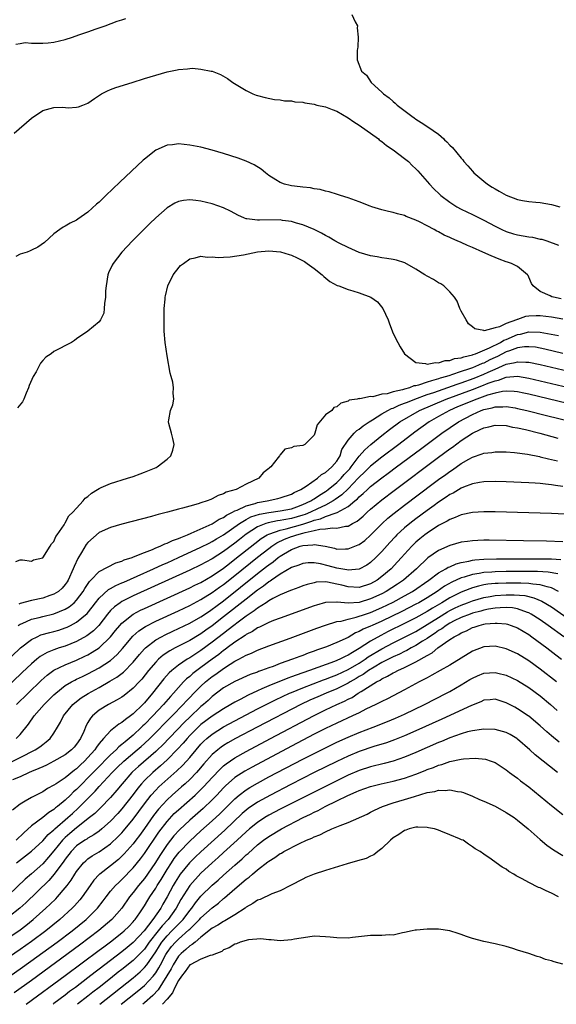
# Model space of a CAD drawing. Units: inches. Extents: x 2616000 to 2619000, y 1473000 to 1476000.
# Drawn here: x 2617647 to 2617742, y 1473000 to 1473174 of the extents above; entities that cross this region are included whole.
import ezdxf

# ---------------------------------------------------------------- set-up
doc = ezdxf.new("R2010")
doc.units = ezdxf.units.IN
doc.header["$MEASUREMENT"] = 0
doc.layers.add('LD26161473_2ft', color=26, linetype='Continuous')

msp = doc.modelspace()

# ---------------------------------------------------------------- linework, layer by layer
at = {"layer": 'LD26161473_2ft'}
for points, elevation in [([(2617705.7, 1473175), (2617706.28, 1473173.72), (2617706.65, 1473173), (2617706.64, 1473172.64), (2617706.82, 1473171), (2617706.75, 1473169.25), (2617706.67, 1473169), (2617706.61, 1473168.61), (2617706.64, 1473167), (2617707.4, 1473165), (2617708.25, 1473164.25), (2617709.09, 1473163), (2617711, 1473161.27), (2617711.27, 1473161), (2617712.29, 1473160.29), (2617713, 1473159.6), (2617713.35, 1473159.35), (2617713.71, 1473159), (2617716.31, 1473157), (2617716.72, 1473156.72), (2617717, 1473156.51), (2617717.93, 1473155.93), (2617719.13, 1473155.13), (2617721, 1473153.82), (2617721.93, 1473153), (2617722.09, 1473152.85), (2617722.49, 1473152.49), (2617723, 1473151.91), (2617723.46, 1473151.46), (2617725, 1473149.61), (2617725.3, 1473149.3), (2617725.51, 1473149), (2617726.22, 1473148.22), (2617727, 1473147.28), (2617727.26, 1473147), (2617729, 1473145.53), (2617729.66, 1473145), (2617730.48, 1473144.48), (2617731, 1473144.17), (2617731.76, 1473143.76), (2617733, 1473143.03), (2617735, 1473142.31), (2617735.86, 1473142.14), (2617737, 1473141.96), (2617738.19, 1473141.81), (2617739, 1473141.76), (2617741, 1473141.42), (2617742.48, 1473141)], 8560), ([(2617646.23, 1473169.77), (2617647, 1473169.86), (2617647.93, 1473170.07), (2617649, 1473169.96), (2617649.91, 1473169.91), (2617651, 1473169.94), (2617651.98, 1473170.02), (2617653, 1473170.13), (2617655, 1473170.61), (2617656.25, 1473171), (2617657.39, 1473171.39), (2617659, 1473171.96), (2617660.44, 1473172.44), (2617662.04, 1473173), (2617664.19, 1473173.81), (2617665, 1473174.07), (2617665.68, 1473174.32)], 8560), ([(2617645.98, 1473154.02), (2617649, 1473156.65), (2617651, 1473158.01), (2617653, 1473158.54), (2617654.59, 1473158.59), (2617655.5, 1473158.5), (2617657, 1473158.6), (2617657.34, 1473158.66), (2617658.08, 1473159), (2617659, 1473159.32), (2617660.15, 1473160.15), (2617661.38, 1473161), (2617662.47, 1473161.53), (2617663, 1473161.75), (2617663.92, 1473162.08), (2617666.8, 1473163), (2617669, 1473163.66), (2617671, 1473164.29), (2617673, 1473164.87), (2617674.78, 1473165.22), (2617675, 1473165.28), (2617676.62, 1473165.38), (2617677, 1473165.46), (2617677.49, 1473165.49), (2617679, 1473165.36), (2617680.79, 1473165), (2617680.96, 1473164.96), (2617682.42, 1473164.42), (2617683.69, 1473163.69), (2617684.63, 1473163), (2617687, 1473161.54), (2617688.15, 1473161), (2617688.76, 1473160.76), (2617689, 1473160.68), (2617690.32, 1473160.32), (2617691.98, 1473159.98), (2617693, 1473159.92), (2617693.76, 1473159.76), (2617695, 1473159.72), (2617695.59, 1473159.59), (2617697, 1473159.48), (2617697.38, 1473159.38), (2617699, 1473159.13), (2617699.5, 1473159), (2617701, 1473158.66), (2617702.19, 1473158.19), (2617703, 1473157.89), (2617705, 1473156.76), (2617706.04, 1473156.04), (2617707, 1473155.42), (2617710.37, 1473153), (2617710.54, 1473152.85), (2617710.71, 1473152.71), (2617711, 1473152.52), (2617711.82, 1473151.82), (2617713, 1473151.07), (2617715, 1473149.54), (2617715.67, 1473149), (2617716.33, 1473148.33), (2617717, 1473147.73), (2617717.35, 1473147.35), (2617719.39, 1473145), (2617720.19, 1473144.19), (2617721.21, 1473143.21), (2617721.43, 1473143), (2617723, 1473141.81), (2617724.26, 1473141), (2617725, 1473140.6), (2617727, 1473139.65), (2617729, 1473138.66), (2617731, 1473137.59), (2617732.2, 1473137), (2617733, 1473136.66), (2617734.25, 1473136.25), (2617735, 1473136.07), (2617737, 1473135.68), (2617737.61, 1473135.61), (2617739, 1473135.3), (2617739.27, 1473135.27), (2617740.15, 1473135), (2617742.24, 1473134.24)], 8562), ([(2617742.72, 1473124.72), (2617741.33, 1473125), (2617741.07, 1473125.07), (2617740.74, 1473125.26), (2617739, 1473126.05), (2617737.75, 1473127), (2617737.47, 1473127.47), (2617737, 1473128.56), (2617736.86, 1473128.86), (2617736.77, 1473129), (2617735, 1473130.44), (2617733.94, 1473131), (2617733.23, 1473131.23), (2617733, 1473131.29), (2617731.76, 1473131.76), (2617731, 1473132.03), (2617730.31, 1473132.31), (2617728.85, 1473133), (2617727, 1473133.83), (2617726.14, 1473134.14), (2617725, 1473134.7), (2617724.33, 1473135), (2617723.39, 1473135.39), (2617723, 1473135.59), (2617722, 1473136), (2617721, 1473136.58), (2617720.71, 1473136.71), (2617720.21, 1473137), (2617719, 1473137.65), (2617717.66, 1473138.34), (2617717, 1473138.65), (2617715.29, 1473139.29), (2617715, 1473139.44), (2617713.74, 1473139.74), (2617713, 1473139.97), (2617712.15, 1473140.15), (2617711, 1473140.44), (2617709.2, 1473141), (2617708.89, 1473141.11), (2617707, 1473141.87), (2617705, 1473142.6), (2617703.67, 1473143), (2617703.17, 1473143.17), (2617701.65, 1473143.65), (2617701, 1473143.77), (2617700.06, 1473144.06), (2617699, 1473144.2), (2617698.35, 1473144.35), (2617697, 1473144.46), (2617696.53, 1473144.53), (2617695, 1473144.71), (2617694.75, 1473144.75), (2617693.78, 1473145), (2617693, 1473145.27), (2617692.25, 1473145.75), (2617691, 1473146.52), (2617690.38, 1473147), (2617689.63, 1473147.63), (2617688.4, 1473148.4), (2617687, 1473149.06), (2617685.58, 1473149.58), (2617683, 1473150.41), (2617681, 1473151.02), (2617679, 1473151.55), (2617677, 1473151.92), (2617676, 1473152), (2617675, 1473152.11), (2617673.98, 1473151.98), (2617673, 1473151.91), (2617671, 1473151.01), (2617669, 1473149.41), (2617668.78, 1473149.22), (2617664.63, 1473145.37), (2617662.17, 1473143), (2617661, 1473141.84), (2617660.54, 1473141.46), (2617659, 1473140.07), (2617657.19, 1473138.81), (2617657, 1473138.66), (2617655.88, 1473138.12), (2617655, 1473137.59), (2617654.61, 1473137.39), (2617654.05, 1473137), (2617653, 1473136.24), (2617651.33, 1473134.67), (2617650.13, 1473133.87), (2617649, 1473133.31), (2617648.76, 1473133.24), (2617648.25, 1473133), (2617647, 1473132.63), (2617646.23, 1473132.23)], 8564), ([(2617743, 1473121.15), (2617741, 1473121.46), (2617739, 1473121.72), (2617738.28, 1473121.72), (2617737, 1473121.67), (2617736.38, 1473121.62), (2617735, 1473121.08), (2617734.92, 1473121.08), (2617734.82, 1473121), (2617733, 1473120.36), (2617731.77, 1473119.77), (2617731, 1473119.62), (2617729.1, 1473119.1), (2617729, 1473119.13), (2617727.41, 1473119.41), (2617727, 1473119.77), (2617726.32, 1473120.32), (2617725.87, 1473121), (2617725, 1473122.55), (2617724.77, 1473123), (2617724.29, 1473124.29), (2617723.81, 1473125), (2617723, 1473125.99), (2617721.95, 1473127), (2617721.4, 1473127.4), (2617721, 1473127.57), (2617720.12, 1473128.12), (2617719, 1473128.72), (2617718.59, 1473129), (2617717, 1473129.99), (2617715.07, 1473131.07), (2617713.56, 1473131.56), (2617713, 1473131.68), (2617711.88, 1473131.88), (2617711, 1473131.98), (2617710.14, 1473132.14), (2617709, 1473132.32), (2617707, 1473132.91), (2617705, 1473133.78), (2617703.41, 1473134.59), (2617702.68, 1473135), (2617701.63, 1473135.63), (2617701, 1473135.94), (2617700.33, 1473136.33), (2617699, 1473137), (2617697, 1473137.82), (2617695.89, 1473138.11), (2617695, 1473138.39), (2617693.41, 1473138.59), (2617693, 1473138.67), (2617689.34, 1473138.66), (2617689, 1473138.62), (2617687.1, 1473138.9), (2617687, 1473138.9), (2617686.72, 1473139), (2617685.53, 1473139.53), (2617685, 1473139.83), (2617684.23, 1473140.23), (2617683, 1473140.81), (2617681, 1473141.51), (2617679, 1473142.02), (2617678.1, 1473142.1), (2617677, 1473142.25), (2617675.88, 1473142.12), (2617675, 1473141.93), (2617674.37, 1473141.63), (2617673, 1473140.8), (2617671, 1473139.06), (2617669.95, 1473138.05), (2617668.87, 1473137), (2617666.91, 1473135), (2617665.02, 1473133), (2617663.44, 1473131), (2617663.29, 1473130.71), (2617662.66, 1473129.34), (2617662.53, 1473129), (2617662.21, 1473127), (2617662.13, 1473126.13), (2617662.11, 1473125), (2617661.92, 1473123.92), (2617661.89, 1473123), (2617661.79, 1473122.21), (2617661.22, 1473121), (2617661, 1473120.65), (2617659, 1473119.04), (2617657, 1473117.66), (2617656.63, 1473117.37), (2617656.08, 1473117), (2617653, 1473115.41), (2617652.49, 1473115), (2617651.58, 1473114.42), (2617651, 1473113.82), (2617650.62, 1473113.38), (2617650.46, 1473113), (2617649.83, 1473111.83), (2617649.32, 1473111), (2617648.61, 1473109.39), (2617648.48, 1473109), (2617648.07, 1473108.07), (2617647.66, 1473107), (2617647.46, 1473106.54), (2617646.56, 1473105.44)], 8566), ([(2617646.27, 1473078.27), (2617647, 1473078.58), (2617647.42, 1473078.58), (2617649, 1473078.36), (2617649.4, 1473078.6), (2617651, 1473078.96), (2617652.31, 1473081), (2617652.57, 1473081.43), (2617653, 1473081.82), (2617653.31, 1473082.69), (2617653.54, 1473083), (2617654.79, 1473084.79), (2617654.91, 1473085), (2617655, 1473085.1), (2617655.62, 1473086.38), (2617656.32, 1473087), (2617657, 1473087.73), (2617658.15, 1473089), (2617658.5, 1473089.5), (2617659, 1473089.81), (2617659.62, 1473090.38), (2617660.67, 1473091), (2617661, 1473091.22), (2617661.36, 1473091.36), (2617663, 1473092.1), (2617665.99, 1473093), (2617667, 1473093.34), (2617668.23, 1473093.77), (2617669, 1473094.06), (2617671.08, 1473094.92), (2617671.25, 1473095), (2617673, 1473096.36), (2617673.67, 1473097), (2617674, 1473098), (2617674.23, 1473099), (2617674.03, 1473100.03), (2617673.79, 1473101), (2617673.33, 1473102.67), (2617673.27, 1473103), (2617673.34, 1473103.34), (2617673.58, 1473105), (2617674.02, 1473105.98), (2617674.2, 1473107), (2617674.05, 1473108.05), (2617674.15, 1473109), (2617673.99, 1473110.01), (2617673.74, 1473111), (2617673.57, 1473111.57), (2617673, 1473114.63), (2617672.64, 1473117), (2617672.49, 1473119), (2617672.49, 1473120.48), (2617672.46, 1473121.54), (2617672.5, 1473123), (2617672.65, 1473124.65), (2617672.67, 1473125), (2617672.72, 1473125.28), (2617673.12, 1473127), (2617674.07, 1473129), (2617674.47, 1473129.53), (2617675.39, 1473130.61), (2617675.88, 1473131), (2617677, 1473131.78), (2617677.95, 1473131.95), (2617679, 1473132.26), (2617680.1, 1473132.1), (2617681, 1473132.16), (2617682.02, 1473132.02), (2617683, 1473132.09), (2617684.13, 1473132.13), (2617686.53, 1473132.53), (2617688.98, 1473133.02), (2617691, 1473133.24), (2617693.06, 1473133.06), (2617694.6, 1473132.59), (2617695, 1473132.45), (2617696, 1473132), (2617697.31, 1473131.31), (2617697.79, 1473131), (2617699, 1473130.09), (2617700.42, 1473129), (2617700.7, 1473128.7), (2617701.81, 1473127.81), (2617703.1, 1473127.1), (2617703.35, 1473127), (2617705, 1473126.37), (2617705.87, 1473126.13), (2617707, 1473125.78), (2617709.02, 1473125.02), (2617710.2, 1473124.2), (2617711.18, 1473123), (2617712.11, 1473121), (2617712.31, 1473120.31), (2617713, 1473118.59), (2617713.82, 1473117), (2617714.25, 1473116.25), (2617715.01, 1473115.01), (2617717, 1473113.47), (2617718.72, 1473113.28), (2617719, 1473113.16), (2617720.5, 1473113.5), (2617721, 1473113.41), (2617722.16, 1473113.84), (2617723, 1473113.82), (2617723.83, 1473114.17), (2617725, 1473114.28), (2617725.5, 1473114.5), (2617727, 1473114.8), (2617727.14, 1473114.86), (2617727.56, 1473115), (2617730.04, 1473116.04), (2617731.95, 1473117), (2617732.58, 1473117.42), (2617733, 1473117.56), (2617735, 1473118.41), (2617735.51, 1473118.49), (2617737, 1473118.88), (2617739, 1473118.83), (2617742.23, 1473118.23)], 8568), ([(2617743, 1473115.08), (2617739.83, 1473115.83), (2617739, 1473116.01), (2617738.16, 1473116.16), (2617737, 1473116.27), (2617736.24, 1473116.24), (2617735, 1473116.05), (2617733.56, 1473115.56), (2617733, 1473115.34), (2617731.46, 1473114.54), (2617731, 1473114.36), (2617730.07, 1473113.93), (2617729, 1473113.38), (2617728.71, 1473113.29), (2617728.1, 1473113), (2617727, 1473112.56), (2617726.31, 1473112.31), (2617725, 1473111.88), (2617723.28, 1473111.28), (2617723, 1473111.2), (2617722.41, 1473111), (2617721.32, 1473110.68), (2617721, 1473110.56), (2617719.74, 1473110.26), (2617719, 1473109.97), (2617717.45, 1473109.45), (2617717, 1473109.36), (2617716.67, 1473109.33), (2617715.86, 1473109), (2617715, 1473108.76), (2617714.63, 1473108.63), (2617713, 1473108.29), (2617711.94, 1473107.94), (2617711, 1473107.85), (2617709.42, 1473107.42), (2617709, 1473107.46), (2617707.07, 1473107.07), (2617707, 1473107.1), (2617706.62, 1473107), (2617705.21, 1473106.79), (2617705, 1473106.63), (2617703.71, 1473106.29), (2617703, 1473105.62), (2617702.5, 1473105.5), (2617702.15, 1473105), (2617701, 1473104.2), (2617699.52, 1473102.48), (2617699.16, 1473101), (2617699, 1473100.62), (2617697.35, 1473099), (2617697, 1473098.8), (2617695.39, 1473098.61), (2617695, 1473098.36), (2617693.82, 1473098.18), (2617693, 1473097.12), (2617692.93, 1473097.07), (2617692.9, 1473097), (2617692.67, 1473096.67), (2617691.33, 1473095), (2617691.13, 1473094.87), (2617691, 1473094.72), (2617690.01, 1473093.99), (2617689.25, 1473093), (2617687, 1473091.95), (2617685.2, 1473091), (2617683.45, 1473090.55), (2617683, 1473090.25), (2617682.02, 1473089.98), (2617681, 1473089.36), (2617680.72, 1473089.28), (2617680.09, 1473089), (2617679, 1473088.66), (2617678.48, 1473088.48), (2617677, 1473088.1), (2617675.7, 1473087.7), (2617675, 1473087.52), (2617673.09, 1473087), (2617671.41, 1473086.59), (2617671, 1473086.46), (2617670.27, 1473086.27), (2617665, 1473084.91), (2617663, 1473084.33), (2617661, 1473083.41), (2617659, 1473081.65), (2617658.71, 1473081.29), (2617657.87, 1473079.87), (2617657.2, 1473078.8), (2617656.57, 1473077.43), (2617656.41, 1473077), (2617655.53, 1473075), (2617655.33, 1473074.67), (2617655, 1473074.2), (2617654.43, 1473073.57), (2617653.8, 1473073), (2617653, 1473072.5), (2617652.25, 1473072.25), (2617651, 1473071.81), (2617649, 1473071.39), (2617647, 1473070.89), (2617646.77, 1473070.77)], 8570), ([(2617646.66, 1473067), (2617647, 1473067.22), (2617647.35, 1473067.35), (2617649, 1473068.07), (2617650.4, 1473068.4), (2617651, 1473068.56), (2617653, 1473069.05), (2617655, 1473069.88), (2617655.7, 1473070.3), (2617656.54, 1473071), (2617657, 1473071.46), (2617658.16, 1473073), (2617658.46, 1473073.54), (2617659.26, 1473074.74), (2617659.54, 1473075), (2617661, 1473076.54), (2617663.94, 1473078.06), (2617665, 1473078.36), (2617665.43, 1473078.57), (2617666.85, 1473079), (2617667.09, 1473079.09), (2617669, 1473079.91), (2617670.43, 1473080.43), (2617671, 1473080.68), (2617671.8, 1473081), (2617672.6, 1473081.4), (2617673, 1473081.51), (2617673.98, 1473082.02), (2617675, 1473082.35), (2617675.44, 1473082.56), (2617676.59, 1473083), (2617677.29, 1473083.29), (2617681, 1473084.97), (2617682.24, 1473085.76), (2617683, 1473086.09), (2617683.53, 1473086.47), (2617684.57, 1473087), (2617685, 1473087.24), (2617685.37, 1473087.37), (2617687, 1473088.16), (2617688.57, 1473088.57), (2617689, 1473088.72), (2617690.68, 1473089), (2617692.58, 1473089.42), (2617693, 1473089.54), (2617695, 1473090.22), (2617695.49, 1473090.51), (2617696.67, 1473091), (2617697.58, 1473091.58), (2617699.62, 1473093), (2617700.33, 1473093.67), (2617701, 1473094), (2617702.16, 1473095), (2617703, 1473096.01), (2617703.63, 1473097), (2617703.93, 1473098.07), (2617705, 1473099.72), (2617706.11, 1473101), (2617706.57, 1473101.43), (2617707, 1473101.68), (2617707.71, 1473102.29), (2617708.76, 1473103), (2617709.36, 1473103.36), (2617711, 1473104.39), (2617712.06, 1473105), (2617712.67, 1473105.33), (2617713, 1473105.42), (2617714.06, 1473105.94), (2617715, 1473106.26), (2617715.51, 1473106.49), (2617716.84, 1473107), (2617719, 1473107.79), (2617720.19, 1473108.19), (2617724.33, 1473109.67), (2617725, 1473109.89), (2617727.29, 1473110.71), (2617729, 1473111.41), (2617729.77, 1473111.77), (2617731, 1473112.32), (2617733, 1473113.16), (2617734.54, 1473113.46), (2617735, 1473113.62), (2617736.47, 1473113.53), (2617737, 1473113.55), (2617739, 1473113.14), (2617745, 1473111.7)], 8572), ([(2617641, 1473057.25), (2617647.05, 1473063), (2617649, 1473064.49), (2617650.04, 1473065), (2617650.7, 1473065.3), (2617652.26, 1473065.74), (2617653, 1473065.92), (2617653.83, 1473066.17), (2617655, 1473066.55), (2617655.32, 1473066.68), (2617655.95, 1473067), (2617657, 1473067.56), (2617658.88, 1473069.12), (2617659.77, 1473070.23), (2617660.35, 1473071), (2617661, 1473071.82), (2617662.67, 1473073.33), (2617663, 1473073.5), (2617663.95, 1473074.05), (2617665, 1473074.5), (2617665.34, 1473074.66), (2617667.7, 1473075.7), (2617670.6, 1473077), (2617672.24, 1473077.76), (2617673, 1473078.08), (2617675, 1473078.97), (2617679, 1473080.8), (2617680.44, 1473081.56), (2617681, 1473081.82), (2617681.72, 1473082.28), (2617683, 1473083.02), (2617685.83, 1473085), (2617687, 1473085.7), (2617687.84, 1473086.16), (2617689.33, 1473086.67), (2617691.02, 1473086.97), (2617693, 1473087.23), (2617695, 1473087.63), (2617695.96, 1473087.96), (2617697, 1473088.35), (2617698.43, 1473089), (2617698.76, 1473089.24), (2617699, 1473089.36), (2617699.96, 1473090.04), (2617701, 1473090.65), (2617701.21, 1473090.79), (2617701.49, 1473091), (2617703, 1473092.25), (2617703.78, 1473093), (2617704.35, 1473093.65), (2617705.31, 1473094.69), (2617705.57, 1473095), (2617707, 1473096.92), (2617707.95, 1473098.05), (2617709.04, 1473098.96), (2617711, 1473100.57), (2617712.35, 1473101.65), (2617714.17, 1473103), (2617717.63, 1473105), (2617719.99, 1473106.01), (2617722.37, 1473107), (2617727, 1473108.69), (2617728.67, 1473109.33), (2617729.8, 1473109.8), (2617731, 1473110.25), (2617731.63, 1473110.37), (2617733, 1473110.87), (2617735, 1473111.03), (2617737, 1473110.73), (2617739, 1473110.26), (2617747, 1473108.33)], 8574), ([(2617748.96, 1473104.96), (2617737, 1473107.86), (2617736.07, 1473108.07), (2617735, 1473108.28), (2617734.37, 1473108.37), (2617733, 1473108.41), (2617732.35, 1473108.35), (2617731, 1473108.08), (2617729.69, 1473107.69), (2617727.79, 1473107), (2617724.39, 1473105.61), (2617722.96, 1473105), (2617721, 1473103.93), (2617719.36, 1473103), (2617716.83, 1473101.17), (2617714, 1473099), (2617711, 1473096.76), (2617709, 1473095.17), (2617707.92, 1473094.08), (2617707, 1473093.21), (2617706.81, 1473093), (2617705, 1473091.16), (2617703.9, 1473090.1), (2617702.74, 1473089.26), (2617702.35, 1473089), (2617701, 1473088.27), (2617699.61, 1473087.61), (2617698.36, 1473087), (2617697.4, 1473086.6), (2617697, 1473086.48), (2617695, 1473085.91), (2617693.64, 1473085.64), (2617693, 1473085.54), (2617692.51, 1473085.49), (2617690.86, 1473085.14), (2617690.47, 1473085), (2617689, 1473084.39), (2617687, 1473083.11), (2617685.81, 1473082.19), (2617685, 1473081.55), (2617683, 1473080.07), (2617681, 1473078.77), (2617679.84, 1473078.16), (2617679, 1473077.68), (2617677, 1473076.74), (2617667, 1473072.21), (2617665, 1473071.2), (2617664.69, 1473071), (2617663.7, 1473070.3), (2617663, 1473069.61), (2617662.47, 1473069), (2617660.91, 1473067), (2617659.96, 1473066.04), (2617658.83, 1473065.17), (2617657, 1473064.14), (2617655, 1473063.34), (2617653.89, 1473063), (2617653, 1473062.7), (2617651.78, 1473062.22), (2617650.53, 1473061.47), (2617649.94, 1473061), (2617649, 1473060.21), (2617647.35, 1473058.65), (2617642.25, 1473053.75)], 8576), ([(2617646.36, 1473053), (2617648.41, 1473055), (2617650.75, 1473057.25), (2617651.81, 1473058.19), (2617653, 1473059.06), (2617655, 1473060.04), (2617657, 1473060.83), (2617658.47, 1473061.53), (2617659, 1473061.8), (2617659.76, 1473062.24), (2617661, 1473063.05), (2617663, 1473064.95), (2617663.9, 1473066.1), (2617664.64, 1473067), (2617665, 1473067.4), (2617667, 1473068.96), (2617668.33, 1473069.67), (2617669, 1473069.98), (2617677, 1473073.61), (2617677.92, 1473074.08), (2617679, 1473074.6), (2617681, 1473075.76), (2617683, 1473077.14), (2617684.04, 1473077.96), (2617685, 1473078.68), (2617688.51, 1473081.49), (2617689.65, 1473082.35), (2617690.71, 1473083), (2617691, 1473083.14), (2617691.19, 1473083.19), (2617693, 1473083.85), (2617694.08, 1473084.08), (2617697, 1473084.91), (2617698.58, 1473085.42), (2617699, 1473085.59), (2617700.15, 1473085.85), (2617701, 1473086.24), (2617702.91, 1473086.91), (2617703.06, 1473086.94), (2617705, 1473088.01), (2617706.19, 1473089), (2617706.65, 1473089.35), (2617707, 1473089.74), (2617707.7, 1473090.3), (2617708.42, 1473091), (2617709, 1473091.53), (2617711, 1473093.11), (2617712.1, 1473093.9), (2617713.57, 1473095), (2617717.84, 1473098.16), (2617721.62, 1473101), (2617724.53, 1473103), (2617727, 1473104.3), (2617728.56, 1473105), (2617729, 1473105.16), (2617730.52, 1473105.48), (2617731, 1473105.64), (2617732.37, 1473105.63), (2617733, 1473105.7), (2617734.57, 1473105.43), (2617735, 1473105.37), (2617736.6, 1473105), (2617740.11, 1473104.11), (2617744.68, 1473103)], 8578), ([(2617646.33, 1473047), (2617647, 1473047.73), (2617648.49, 1473049.51), (2617649.52, 1473051), (2617651.25, 1473053), (2617653, 1473054.72), (2617653.3, 1473055), (2617655, 1473056.34), (2617656.1, 1473057), (2617656.68, 1473057.32), (2617657, 1473057.46), (2617658.03, 1473057.97), (2617659, 1473058.42), (2617661, 1473059.51), (2617663, 1473060.81), (2617664.18, 1473061.82), (2617665.12, 1473062.88), (2617666.93, 1473065.07), (2617667.98, 1473066.02), (2617669.18, 1473066.82), (2617671, 1473067.74), (2617675, 1473069.56), (2617677, 1473070.5), (2617679, 1473071.55), (2617681, 1473072.79), (2617682.27, 1473073.73), (2617683, 1473074.24), (2617685, 1473075.81), (2617689, 1473079.03), (2617691, 1473080.61), (2617691.53, 1473081), (2617692.42, 1473081.58), (2617693.78, 1473082.22), (2617695, 1473082.69), (2617695.25, 1473082.75), (2617695.94, 1473083), (2617697, 1473083.28), (2617697.41, 1473083.41), (2617699, 1473083.75), (2617700.02, 1473084.02), (2617701, 1473084.08), (2617702.26, 1473084.26), (2617703, 1473084.21), (2617704.54, 1473084.54), (2617705, 1473084.56), (2617705.81, 1473085), (2617706.6, 1473085.4), (2617707.68, 1473086.32), (2617708.39, 1473087), (2617709, 1473087.54), (2617711, 1473089.19), (2617713.17, 1473090.83), (2617721, 1473096.71), (2617723, 1473098.2), (2617723.47, 1473098.53), (2617725, 1473099.66), (2617727, 1473101), (2617728.39, 1473101.61), (2617729, 1473101.95), (2617729.88, 1473102.11), (2617731, 1473102.41), (2617733, 1473102.31), (2617734.07, 1473102.07), (2617735, 1473101.92), (2617736.38, 1473101.62), (2617738.9, 1473101), (2617742.12, 1473100.12)], 8580), ([(2617645.26, 1473042.74), (2617647, 1473043.61), (2617649.7, 1473045), (2617650.47, 1473045.53), (2617651, 1473045.95), (2617651.62, 1473046.38), (2617652.34, 1473047), (2617653, 1473047.96), (2617653.65, 1473049), (2617654.14, 1473049.86), (2617654.68, 1473051), (2617656.32, 1473053), (2617656.68, 1473053.32), (2617657.82, 1473054.18), (2617659.04, 1473054.96), (2617661, 1473056.02), (2617662.89, 1473057.11), (2617664.14, 1473057.86), (2617665.27, 1473058.73), (2617667, 1473060.47), (2617668.14, 1473061.86), (2617669, 1473062.84), (2617669.17, 1473063), (2617671, 1473064.43), (2617671.99, 1473065), (2617672.65, 1473065.35), (2617674.01, 1473065.99), (2617675, 1473066.44), (2617677, 1473067.4), (2617679, 1473068.52), (2617680.48, 1473069.52), (2617681, 1473069.85), (2617681.65, 1473070.35), (2617683, 1473071.36), (2617689, 1473076.15), (2617690.6, 1473077.4), (2617691, 1473077.73), (2617691.75, 1473078.25), (2617692.67, 1473079), (2617693, 1473079.24), (2617693.61, 1473079.61), (2617695, 1473080.43), (2617696.51, 1473081), (2617697, 1473081.14), (2617698.77, 1473081.23), (2617699, 1473081.3), (2617700.99, 1473080.99), (2617702.62, 1473080.62), (2617703, 1473080.49), (2617704.53, 1473080.53), (2617705, 1473080.5), (2617706.79, 1473081.21), (2617707, 1473081.31), (2617707.97, 1473082.03), (2617709, 1473082.93), (2617711.02, 1473085), (2617712.06, 1473085.94), (2617713.16, 1473086.84), (2617715, 1473088.26), (2617720.09, 1473092.09), (2617721, 1473092.77), (2617722.3, 1473093.7), (2617723, 1473094.23), (2617723.48, 1473094.52), (2617725, 1473095.59), (2617726.39, 1473096.39), (2617727, 1473096.72), (2617728.7, 1473097.3), (2617729, 1473097.44), (2617730.41, 1473097.59), (2617731, 1473097.7), (2617733, 1473097.66), (2617734.45, 1473097.55), (2617736.74, 1473097.26), (2617738.84, 1473096.84), (2617739, 1473096.82), (2617740.45, 1473096.45), (2617741, 1473096.35), (2617742.06, 1473096.06)], 8582), ([(2617743, 1473091.53), (2617741.71, 1473091.71), (2617741, 1473091.86), (2617739.95, 1473091.95), (2617739, 1473092.09), (2617738.13, 1473092.13), (2617737, 1473092.22), (2617733, 1473092.36), (2617731, 1473092.41), (2617729, 1473092.35), (2617728.24, 1473092.24), (2617727, 1473092), (2617725.42, 1473091.42), (2617725, 1473091.24), (2617723.6, 1473090.4), (2617723, 1473090.12), (2617722.35, 1473089.65), (2617721, 1473088.78), (2617720.22, 1473088.22), (2617719, 1473087.33), (2617717, 1473085.83), (2617715.93, 1473085), (2617715, 1473084.23), (2617713.64, 1473083), (2617713.32, 1473082.68), (2617712.37, 1473081.63), (2617711, 1473080.06), (2617709.95, 1473079), (2617709, 1473078.13), (2617708.33, 1473077.67), (2617707, 1473076.94), (2617705, 1473076.74), (2617704.8, 1473076.8), (2617703, 1473077.09), (2617701.51, 1473077.51), (2617700.15, 1473077.85), (2617699, 1473078.03), (2617697.96, 1473078.04), (2617697, 1473077.94), (2617696.33, 1473077.67), (2617695, 1473077.2), (2617693, 1473076.03), (2617691.49, 1473075), (2617691.21, 1473074.79), (2617691, 1473074.68), (2617690.08, 1473073.92), (2617689, 1473073.21), (2617687, 1473071.65), (2617683, 1473068.48), (2617681, 1473066.93), (2617679.86, 1473066.14), (2617679, 1473065.52), (2617678.67, 1473065.33), (2617677, 1473064.33), (2617674.43, 1473063), (2617673.5, 1473062.5), (2617672.3, 1473061.7), (2617671.51, 1473061), (2617671, 1473060.49), (2617669.73, 1473059), (2617668.51, 1473057.49), (2617668.04, 1473057), (2617667, 1473055.87), (2617665.39, 1473054.61), (2617665, 1473054.32), (2617664.19, 1473053.81), (2617662.63, 1473053), (2617661, 1473052.01), (2617659.82, 1473051), (2617659.43, 1473050.57), (2617659, 1473049.8), (2617658.7, 1473049.3), (2617658.26, 1473048.26), (2617657.68, 1473047), (2617657, 1473046), (2617656.54, 1473045.46), (2617656.11, 1473045), (2617655, 1473044.12), (2617653, 1473042.96), (2617651.7, 1473042.3), (2617651, 1473042.01), (2617650.33, 1473041.67), (2617649, 1473041.16), (2617648.63, 1473041), (2617647, 1473040.23), (2617645.66, 1473039.66)], 8584), ([(2617743.35, 1473086.65), (2617741, 1473086.76), (2617737, 1473086.9), (2617731, 1473087.08), (2617729, 1473087.1), (2617727, 1473086.96), (2617725, 1473086.52), (2617723.95, 1473086.05), (2617723, 1473085.73), (2617722.56, 1473085.45), (2617721, 1473084.64), (2617719, 1473083.31), (2617718.6, 1473083), (2617717.72, 1473082.28), (2617717, 1473081.68), (2617716.64, 1473081.36), (2617716.29, 1473081), (2617715, 1473079.59), (2617714.49, 1473079), (2617713.78, 1473078.22), (2617712.64, 1473077), (2617711, 1473075.64), (2617710.13, 1473075), (2617709, 1473074.36), (2617707, 1473073.7), (2617705, 1473073.79), (2617703.91, 1473074.09), (2617703, 1473074.31), (2617701.36, 1473074.64), (2617701, 1473074.67), (2617699.39, 1473074.61), (2617699, 1473074.53), (2617697.77, 1473074.23), (2617697, 1473073.97), (2617696.3, 1473073.7), (2617695, 1473073.24), (2617694.85, 1473073.15), (2617693, 1473072.37), (2617691.72, 1473071.72), (2617691, 1473071.31), (2617690.53, 1473071), (2617689, 1473070.05), (2617688.42, 1473069.58), (2617687, 1473068.64), (2617685.58, 1473067.58), (2617684.83, 1473067), (2617683.82, 1473066.18), (2617683, 1473065.57), (2617681, 1473064.01), (2617679, 1473062.55), (2617677, 1473061.26), (2617676.56, 1473061), (2617675, 1473059.95), (2617673.82, 1473059), (2617673.39, 1473058.61), (2617672.44, 1473057.56), (2617670.42, 1473055), (2617669, 1473053.3), (2617668.71, 1473053), (2617667, 1473051.35), (2617666.54, 1473051), (2617665.63, 1473050.37), (2617665, 1473049.8), (2617664.48, 1473049.52), (2617663, 1473048.38), (2617661.75, 1473047), (2617661, 1473046.13), (2617660.52, 1473045.48), (2617660.23, 1473045), (2617659, 1473043.62), (2617658.4, 1473043), (2617657.66, 1473042.34), (2617657, 1473041.66), (2617656.61, 1473041.39), (2617655, 1473040.04), (2617653.39, 1473039), (2617653, 1473038.72), (2617651.86, 1473038.14), (2617651, 1473037.59), (2617649.82, 1473037), (2617649, 1473036.57), (2617647.9, 1473035.9), (2617647, 1473035.4), (2617645.66, 1473034.34)], 8586), ([(2617743, 1473081.79), (2617740.13, 1473081.87), (2617736.04, 1473081.96), (2617729.95, 1473082.05), (2617729, 1473082.05), (2617727.99, 1473082.01), (2617727, 1473081.96), (2617726.15, 1473081.85), (2617725, 1473081.68), (2617723, 1473081.11), (2617721, 1473080.24), (2617719.09, 1473078.91), (2617717.09, 1473077), (2617714.82, 1473075), (2617713.73, 1473074.27), (2617711.76, 1473073), (2617711, 1473072.6), (2617709, 1473071.66), (2617707, 1473071.06), (2617705, 1473070.95), (2617703.1, 1473071.1), (2617703, 1473071.12), (2617701, 1473071.03), (2617699.41, 1473070.59), (2617699, 1473070.45), (2617693, 1473068.29), (2617691.85, 1473067.85), (2617691, 1473067.49), (2617689.33, 1473066.67), (2617689, 1473066.54), (2617688.09, 1473065.91), (2617687, 1473065.38), (2617686.79, 1473065.21), (2617685, 1473064.03), (2617683.6, 1473063), (2617683.26, 1473062.74), (2617683, 1473062.57), (2617682.13, 1473061.87), (2617680.96, 1473061.04), (2617679, 1473059.55), (2617678.24, 1473059), (2617677.54, 1473058.46), (2617677, 1473057.97), (2617676.45, 1473057.55), (2617675.91, 1473057), (2617675, 1473056.02), (2617674.11, 1473055), (2617673.58, 1473054.43), (2617672.38, 1473053), (2617670.5, 1473051), (2617669, 1473049.48), (2617668.74, 1473049.26), (2617668.49, 1473049), (2617667, 1473047.58), (2617666.32, 1473047), (2617665.57, 1473046.43), (2617665, 1473045.91), (2617664.46, 1473045.54), (2617663.97, 1473045), (2617663, 1473044.12), (2617660.46, 1473041.54), (2617659, 1473040.02), (2617657.98, 1473039), (2617657, 1473037.99), (2617656.46, 1473037.54), (2617655.93, 1473037), (2617655, 1473036.11), (2617653.65, 1473035), (2617653.28, 1473034.72), (2617653, 1473034.46), (2617652.09, 1473033.91), (2617651, 1473033.03), (2617649, 1473031.57), (2617647.66, 1473030.34), (2617646.34, 1473029)], 8588), ([(2617646.38, 1473025), (2617649, 1473027.07), (2617651, 1473028.91), (2617651.99, 1473030.01), (2617653, 1473030.85), (2617653.15, 1473031), (2617655.43, 1473033), (2617656.25, 1473033.75), (2617657.3, 1473034.7), (2617660.31, 1473037.69), (2617661, 1473038.48), (2617663.31, 1473041), (2617664.16, 1473041.84), (2617665.34, 1473043), (2617667.74, 1473045), (2617668.41, 1473045.59), (2617669, 1473046.11), (2617669.95, 1473047), (2617673.93, 1473051), (2617675.86, 1473053), (2617676.39, 1473053.61), (2617677, 1473054.24), (2617677.74, 1473055), (2617679, 1473056.26), (2617679.81, 1473057), (2617681, 1473057.96), (2617681.62, 1473058.38), (2617683, 1473059.4), (2617684.14, 1473060.14), (2617685, 1473060.66), (2617685.67, 1473061), (2617687, 1473061.72), (2617687.91, 1473062.09), (2617689, 1473062.61), (2617691, 1473063.38), (2617694.76, 1473064.76), (2617699.48, 1473066.52), (2617701, 1473067.06), (2617703, 1473067.66), (2617703.77, 1473067.77), (2617705, 1473068.12), (2617706.44, 1473068.44), (2617708.11, 1473069), (2617709, 1473069.28), (2617711, 1473070.13), (2617713, 1473071.12), (2617715, 1473072.2), (2617716.43, 1473073), (2617719.32, 1473075), (2617721, 1473076.26), (2617722.33, 1473077), (2617722.73, 1473077.27), (2617723, 1473077.37), (2617724.12, 1473077.88), (2617725, 1473078.11), (2617726.35, 1473078.35), (2617727, 1473078.52), (2617727.42, 1473078.58), (2617729, 1473078.68), (2617731.26, 1473078.74), (2617739, 1473078.78), (2617741, 1473078.74), (2617742.65, 1473078.65)], 8590), ([(2617742.13, 1473076.13), (2617740.42, 1473076.42), (2617738.53, 1473076.53), (2617736.54, 1473076.54), (2617733, 1473076.51), (2617731, 1473076.46), (2617730.41, 1473076.41), (2617729, 1473076.33), (2617728.17, 1473076.17), (2617727, 1473076.01), (2617725.53, 1473075.53), (2617725, 1473075.39), (2617723.36, 1473074.64), (2617722.08, 1473073.92), (2617720.76, 1473073), (2617719, 1473071.88), (2617717.51, 1473071), (2617717, 1473070.72), (2617714.53, 1473069.47), (2617711, 1473067.75), (2617709.3, 1473067), (2617709, 1473066.85), (2617707.69, 1473066.31), (2617707, 1473065.9), (2617706.35, 1473065.65), (2617705, 1473064.88), (2617703, 1473063.94), (2617701.21, 1473063.21), (2617700.66, 1473063), (2617699.41, 1473062.59), (2617699, 1473062.42), (2617697.93, 1473062.07), (2617697, 1473061.69), (2617696.49, 1473061.51), (2617695.21, 1473061), (2617693, 1473060.23), (2617691.75, 1473059.75), (2617691, 1473059.49), (2617689.73, 1473059), (2617689.18, 1473058.82), (2617689, 1473058.74), (2617687.71, 1473058.29), (2617685, 1473057.09), (2617683, 1473055.94), (2617681, 1473054.44), (2617680.26, 1473053.74), (2617679.44, 1473053), (2617679, 1473052.65), (2617677, 1473050.78), (2617676.09, 1473049.91), (2617672.17, 1473045.83), (2617671.31, 1473045), (2617671, 1473044.71), (2617667.93, 1473042.07), (2617666.89, 1473041.11), (2617666.77, 1473041), (2617665.04, 1473039), (2617664.13, 1473037.87), (2617663, 1473036.56), (2617661.25, 1473034.75), (2617660.24, 1473033.76), (2617659.31, 1473033), (2617657, 1473031.21), (2617655.81, 1473030.19), (2617655, 1473029.48), (2617654.52, 1473029), (2617653, 1473027.14), (2617652.01, 1473025.99), (2617651, 1473024.86), (2617649, 1473023.09), (2617647.88, 1473022.12), (2617645, 1473019.34)], 8592), ([(2617742.21, 1473073), (2617741, 1473073.62), (2617740.21, 1473073.79), (2617739, 1473074.19), (2617737.71, 1473074.29), (2617737, 1473074.42), (2617735.56, 1473074.44), (2617735, 1473074.48), (2617733, 1473074.47), (2617731.58, 1473074.42), (2617731, 1473074.39), (2617729.74, 1473074.26), (2617729, 1473074.14), (2617728.05, 1473073.95), (2617727, 1473073.64), (2617726.52, 1473073.48), (2617725, 1473072.86), (2617723, 1473071.87), (2617721.61, 1473071), (2617719.95, 1473070.05), (2617719, 1473069.43), (2617717, 1473068.32), (2617715, 1473067.31), (2617712.11, 1473065.89), (2617710.79, 1473065.21), (2617709, 1473064.2), (2617707, 1473062.89), (2617705.77, 1473062.23), (2617705, 1473061.72), (2617704.49, 1473061.51), (2617703.53, 1473061), (2617702.61, 1473060.61), (2617698.21, 1473059), (2617695.81, 1473058.19), (2617695, 1473057.87), (2617694.35, 1473057.65), (2617691, 1473056.31), (2617689.75, 1473055.75), (2617689, 1473055.45), (2617687.32, 1473054.68), (2617685.91, 1473053.91), (2617685, 1473053.44), (2617684.29, 1473053), (2617683, 1473052.26), (2617681, 1473050.94), (2617679, 1473049.46), (2617678.49, 1473049), (2617677, 1473047.5), (2617676.53, 1473047), (2617675.83, 1473046.17), (2617674.87, 1473045.13), (2617673, 1473043.2), (2617671.86, 1473042.14), (2617670.49, 1473041), (2617669, 1473039.56), (2617668.49, 1473039), (2617667.81, 1473038.19), (2617667, 1473037.08), (2617665, 1473034.55), (2617664.27, 1473033.73), (2617663, 1473032.37), (2617661.46, 1473031), (2617661, 1473030.64), (2617660.05, 1473029.95), (2617659, 1473029.37), (2617658.79, 1473029.21), (2617658.44, 1473029), (2617657, 1473027.99), (2617656.03, 1473027), (2617655, 1473025.69), (2617654.72, 1473025.28), (2617653.02, 1473023), (2617652.1, 1473021.9), (2617648.03, 1473017.97), (2617646.97, 1473017), (2617645, 1473015.44)], 8594), ([(2617645, 1473011.84), (2617647, 1473013.18), (2617648.04, 1473013.96), (2617649.33, 1473015), (2617651.58, 1473017), (2617652.31, 1473017.69), (2617653.33, 1473018.67), (2617653.64, 1473019), (2617655, 1473020.58), (2617655.32, 1473021), (2617656.04, 1473021.96), (2617656.67, 1473023), (2617657, 1473023.5), (2617658.22, 1473025), (2617658.61, 1473025.39), (2617659, 1473025.7), (2617659.76, 1473026.24), (2617661, 1473026.98), (2617663, 1473028.35), (2617664.36, 1473029.64), (2617665, 1473030.31), (2617665.32, 1473030.68), (2617667, 1473032.71), (2617669, 1473035.44), (2617670.21, 1473037), (2617671, 1473037.89), (2617671.55, 1473038.45), (2617674.74, 1473041.26), (2617675.75, 1473042.25), (2617676.42, 1473043), (2617677, 1473043.65), (2617678.14, 1473045), (2617679, 1473045.97), (2617679.5, 1473046.5), (2617680.05, 1473047), (2617681, 1473047.79), (2617683, 1473049.04), (2617689, 1473052.22), (2617692.17, 1473053.83), (2617694.68, 1473055), (2617695, 1473055.14), (2617697, 1473055.95), (2617700.65, 1473057.35), (2617701, 1473057.46), (2617702.09, 1473057.91), (2617703, 1473058.24), (2617705, 1473059.19), (2617707, 1473060.34), (2617708.02, 1473061), (2617708.59, 1473061.41), (2617711, 1473062.86), (2617713, 1473063.9), (2617715, 1473064.89), (2617717, 1473065.93), (2617719, 1473067.14), (2617721, 1473068.4), (2617722.61, 1473069.39), (2617723, 1473069.61), (2617723.93, 1473070.07), (2617725, 1473070.57), (2617726.15, 1473071), (2617727, 1473071.34), (2617729, 1473071.93), (2617730.12, 1473072.12), (2617731, 1473072.29), (2617733, 1473072.42), (2617734.4, 1473072.4), (2617736.25, 1473072.25), (2617737.89, 1473071.89), (2617739.3, 1473071.3), (2617741, 1473070.25), (2617748.56, 1473065)], 8596), ([(2617743.19, 1473065), (2617740.4, 1473067), (2617739, 1473067.97), (2617737.39, 1473069), (2617737, 1473069.21), (2617736.72, 1473069.28), (2617735, 1473069.9), (2617734.07, 1473070.07), (2617733, 1473070.15), (2617731.93, 1473070.07), (2617731, 1473070.05), (2617729.87, 1473069.87), (2617729, 1473069.7), (2617728.47, 1473069.53), (2617727, 1473069.15), (2617726.59, 1473069), (2617725, 1473068.37), (2617723.78, 1473067.78), (2617723, 1473067.39), (2617722.36, 1473067), (2617721.59, 1473066.41), (2617721, 1473066.07), (2617720.39, 1473065.61), (2617719.44, 1473065), (2617719, 1473064.67), (2617718.19, 1473064.19), (2617717, 1473063.43), (2617716.16, 1473063), (2617715.42, 1473062.58), (2617715, 1473062.39), (2617714.09, 1473061.91), (2617713, 1473061.44), (2617711, 1473060.41), (2617709.61, 1473059.61), (2617708.63, 1473059), (2617707.69, 1473058.31), (2617707, 1473057.93), (2617706.42, 1473057.58), (2617705.38, 1473057), (2617705, 1473056.77), (2617703, 1473055.77), (2617701.12, 1473055), (2617699.64, 1473054.36), (2617698.25, 1473053.75), (2617696.64, 1473053), (2617688.92, 1473049), (2617685.13, 1473047), (2617683.76, 1473046.24), (2617683, 1473045.76), (2617682.55, 1473045.45), (2617681.99, 1473045), (2617681, 1473044.15), (2617679.5, 1473042.49), (2617678.58, 1473041.42), (2617678.2, 1473041), (2617677, 1473039.74), (2617676.21, 1473039), (2617675.57, 1473038.43), (2617673.9, 1473037), (2617673, 1473036.18), (2617671.48, 1473034.52), (2617670.61, 1473033.39), (2617669, 1473031.08), (2617668.13, 1473029.87), (2617667.46, 1473029), (2617667, 1473028.4), (2617665.4, 1473026.6), (2617665, 1473026.18), (2617664.39, 1473025.61), (2617663, 1473024.47), (2617661.08, 1473023), (2617661, 1473022.93), (2617660.07, 1473021.93), (2617659.4, 1473021), (2617657.99, 1473019), (2617657.55, 1473018.45), (2617656.61, 1473017.39), (2617656.22, 1473017), (2617654.03, 1473015), (2617651.55, 1473013), (2617649, 1473011.1), (2617647, 1473009.7), (2617643, 1473007)], 8598), ([(2617645, 1473004.87), (2617647.43, 1473006.57), (2617653.55, 1473011), (2617656.24, 1473013), (2617658.68, 1473015), (2617660.68, 1473017), (2617661.69, 1473018.31), (2617662.21, 1473019), (2617663, 1473019.99), (2617663.87, 1473021), (2617664.44, 1473021.56), (2617665, 1473022.06), (2617667, 1473024.14), (2617668.29, 1473025.71), (2617669, 1473026.66), (2617671.55, 1473030.45), (2617673, 1473032.35), (2617674.28, 1473033.72), (2617675, 1473034.4), (2617677.98, 1473037), (2617679, 1473037.96), (2617679.52, 1473038.48), (2617681, 1473040.12), (2617682.4, 1473041.6), (2617683, 1473042.16), (2617683.46, 1473042.54), (2617685, 1473043.58), (2617687, 1473044.7), (2617691.31, 1473047), (2617698.88, 1473051), (2617701, 1473052.04), (2617703.03, 1473053), (2617704.4, 1473053.6), (2617705, 1473053.93), (2617705.73, 1473054.27), (2617706.81, 1473055), (2617707.33, 1473055.33), (2617710.03, 1473057), (2617710.68, 1473057.32), (2617711, 1473057.55), (2617712.01, 1473057.99), (2617713, 1473058.59), (2617713.29, 1473058.72), (2617713.79, 1473059), (2617715, 1473059.54), (2617716.15, 1473060.15), (2617717, 1473060.56), (2617719, 1473061.67), (2617719.88, 1473062.12), (2617720.91, 1473063), (2617723, 1473064.47), (2617723.77, 1473065), (2617724.6, 1473065.4), (2617725, 1473065.67), (2617725.94, 1473066.06), (2617727, 1473066.61), (2617727.3, 1473066.7), (2617728.18, 1473067), (2617729, 1473067.2), (2617729.24, 1473067.24), (2617731, 1473067.39), (2617731.4, 1473067.4), (2617733, 1473067.24), (2617733.2, 1473067.2), (2617733.83, 1473067), (2617735, 1473066.55), (2617737, 1473065.36), (2617737.52, 1473065), (2617740.19, 1473063), (2617741.76, 1473061.76), (2617742.76, 1473061)], 8600), ([(2617741.88, 1473057), (2617739, 1473059.26), (2617737, 1473060.75), (2617735, 1473061.98), (2617733, 1473062.83), (2617731, 1473063.3), (2617729, 1473063.2), (2617727, 1473062.41), (2617725, 1473061.21), (2617723, 1473059.98), (2617721.3, 1473059), (2617719.83, 1473058.17), (2617719, 1473057.75), (2617718.53, 1473057.47), (2617717.57, 1473057), (2617715, 1473055.58), (2617711.97, 1473054.03), (2617711, 1473053.56), (2617709.93, 1473053), (2617708.16, 1473052.16), (2617707, 1473051.56), (2617705.82, 1473051), (2617703, 1473049.73), (2617701, 1473048.76), (2617699, 1473047.74), (2617695, 1473045.64), (2617688.06, 1473041.94), (2617686.77, 1473041.23), (2617685, 1473040.08), (2617683.36, 1473038.64), (2617683, 1473038.28), (2617681.82, 1473037), (2617681, 1473036.16), (2617679.37, 1473034.63), (2617677, 1473032.55), (2617675.17, 1473030.83), (2617674.21, 1473029.79), (2617673, 1473028.24), (2617671.71, 1473026.29), (2617670.95, 1473025.05), (2617669.53, 1473023), (2617669, 1473022.26), (2617667.96, 1473021), (2617667, 1473019.74), (2617666.38, 1473019), (2617664.97, 1473017), (2617663.24, 1473015), (2617660.96, 1473013.04), (2617657.53, 1473010.47), (2617649, 1473004.2), (2617645.98, 1473002.02)], 8602), ([(2617648.1, 1473000), (2617655, 1473005.1), (2617661, 1473009.56), (2617661.81, 1473010.19), (2617663, 1473011.06), (2617665, 1473012.62), (2617665.44, 1473013), (2617666.22, 1473013.78), (2617667, 1473014.57), (2617667.19, 1473014.81), (2617667.36, 1473015), (2617668.19, 1473016.19), (2617669, 1473017.4), (2617669.59, 1473018.41), (2617669.97, 1473019), (2617671, 1473020.54), (2617671.27, 1473021), (2617671.93, 1473022.07), (2617673, 1473023.83), (2617673.76, 1473025), (2617674.25, 1473025.75), (2617675.12, 1473026.88), (2617677, 1473028.83), (2617679, 1473030.67), (2617681, 1473032.46), (2617682.32, 1473033.68), (2617685, 1473036.35), (2617685.77, 1473037), (2617687, 1473037.93), (2617687.65, 1473038.35), (2617689, 1473039.12), (2617691, 1473040.19), (2617697, 1473043.34), (2617701, 1473045.37), (2617703, 1473046.35), (2617705, 1473047.26), (2617707, 1473048.08), (2617709.46, 1473049), (2617712, 1473050), (2617713.4, 1473050.6), (2617715, 1473051.32), (2617718.54, 1473053), (2617722.41, 1473055), (2617723, 1473055.32), (2617725, 1473056.46), (2617726.57, 1473057.43), (2617727, 1473057.67), (2617727.91, 1473058.09), (2617729, 1473058.52), (2617731, 1473058.66), (2617731.47, 1473058.53), (2617733, 1473058.17), (2617735, 1473057.24), (2617737, 1473055.99), (2617739, 1473054.51), (2617740.83, 1473053), (2617741.97, 1473051.97)], 8604), ([(2617742.32, 1473046.32), (2617741, 1473047.47), (2617740.15, 1473048.15), (2617739, 1473049.22), (2617737, 1473050.92), (2617736.88, 1473051), (2617735, 1473052.27), (2617734.51, 1473052.51), (2617733, 1473053.33), (2617731, 1473053.93), (2617730.15, 1473053.85), (2617729, 1473053.75), (2617728.51, 1473053.49), (2617726.85, 1473052.85), (2617721.58, 1473050.42), (2617717, 1473048.37), (2617715, 1473047.48), (2617713.25, 1473046.75), (2617711.78, 1473046.22), (2617709.57, 1473045.57), (2617707, 1473044.71), (2617705, 1473043.89), (2617703, 1473042.95), (2617699, 1473040.96), (2617694.87, 1473038.87), (2617691.28, 1473037), (2617689, 1473035.73), (2617687.37, 1473034.63), (2617687, 1473034.33), (2617686.29, 1473033.71), (2617683.21, 1473030.79), (2617679, 1473026.96), (2617677.99, 1473026.01), (2617676.98, 1473025.02), (2617675.33, 1473023), (2617675, 1473022.54), (2617674.41, 1473021.59), (2617674.07, 1473021), (2617673, 1473019.01), (2617672.27, 1473017.73), (2617671.87, 1473017), (2617670.5, 1473015), (2617668.95, 1473013), (2617667, 1473010.91), (2617665.94, 1473010.06), (2617665, 1473009.27), (2617661, 1473006.2), (2617660.31, 1473005.69), (2617659, 1473004.66), (2617656.82, 1473003), (2617655.76, 1473002.24), (2617655, 1473001.63), (2617653, 1473000.13), (2617652.83, 1473000)], 8606), ([(2617742.04, 1473041), (2617738.11, 1473044.11), (2617737.13, 1473045), (2617735, 1473046.9), (2617734.85, 1473047), (2617733.7, 1473047.7), (2617733, 1473048.06), (2617731, 1473048.58), (2617729, 1473048.63), (2617728.59, 1473048.59), (2617727, 1473048.35), (2617726.16, 1473048.16), (2617725, 1473047.83), (2617723, 1473047.12), (2617721.52, 1473046.48), (2617721, 1473046.28), (2617717, 1473044.5), (2617715, 1473043.68), (2617713, 1473043.01), (2617711.41, 1473042.59), (2617709, 1473041.99), (2617707, 1473041.33), (2617705, 1473040.49), (2617703, 1473039.53), (2617693.97, 1473035), (2617693, 1473034.5), (2617691, 1473033.44), (2617690.28, 1473033), (2617689, 1473032.16), (2617687.58, 1473031), (2617687, 1473030.5), (2617685.39, 1473029), (2617683, 1473026.82), (2617682.06, 1473025.94), (2617681, 1473025.02), (2617679, 1473023.18), (2617677, 1473021.02), (2617675.45, 1473018.55), (2617674.6, 1473017), (2617673.18, 1473015), (2617672.11, 1473013.89), (2617671.43, 1473013), (2617669.86, 1473011), (2617669, 1473009.77), (2617668.27, 1473009), (2617667, 1473007.76), (2617665, 1473006.16), (2617664.34, 1473005.66), (2617663, 1473004.58), (2617660.99, 1473003), (2617659.86, 1473002.14), (2617659, 1473001.44), (2617657.15, 1473000)], 8608), ([(2617661.08, 1473000), (2617667, 1473004.7), (2617668.24, 1473005.76), (2617669, 1473006.48), (2617669.42, 1473007), (2617671, 1473009.26), (2617671.65, 1473010.35), (2617672.08, 1473011), (2617673, 1473012.13), (2617673.87, 1473013), (2617675, 1473014.18), (2617675.43, 1473014.57), (2617675.82, 1473015), (2617677, 1473016.59), (2617677.36, 1473017), (2617678.04, 1473017.96), (2617679, 1473019.1), (2617681, 1473021.06), (2617682.03, 1473021.97), (2617683, 1473022.85), (2617685, 1473024.63), (2617686.27, 1473025.73), (2617687, 1473026.42), (2617687.32, 1473026.68), (2617689, 1473028.18), (2617690.06, 1473029), (2617691, 1473029.69), (2617693.21, 1473031), (2617697.06, 1473033), (2617698.37, 1473033.63), (2617699, 1473033.97), (2617699.71, 1473034.29), (2617700.99, 1473035), (2617703, 1473035.97), (2617704.94, 1473036.94), (2617706.44, 1473037.56), (2617707, 1473037.82), (2617709, 1473038.51), (2617710.84, 1473039), (2617713, 1473039.48), (2617715, 1473040), (2617717, 1473040.68), (2617718.66, 1473041.34), (2617719, 1473041.49), (2617720.11, 1473041.89), (2617721, 1473042.28), (2617721.58, 1473042.42), (2617723, 1473042.95), (2617725, 1473043.35), (2617725.41, 1473043.41), (2617727.51, 1473043.51), (2617729.32, 1473043.32), (2617730.34, 1473043), (2617731, 1473042.75), (2617733, 1473041.44), (2617733.54, 1473041), (2617734.37, 1473040.37), (2617735, 1473039.97), (2617735.53, 1473039.53), (2617737, 1473038.44), (2617739, 1473036.82), (2617739.98, 1473035.98), (2617741, 1473035.17), (2617743, 1473033.53)], 8610), ([(2617664.89, 1473000), (2617667.73, 1473002.27), (2617669, 1473003.32), (2617670.55, 1473005), (2617671, 1473005.56), (2617671.56, 1473006.44), (2617671.84, 1473007), (2617672.8, 1473008.8), (2617673, 1473009.14), (2617673.79, 1473010.21), (2617674.47, 1473011), (2617675, 1473011.53), (2617676.86, 1473013.14), (2617677, 1473013.3), (2617678.74, 1473015), (2617679, 1473015.3), (2617681, 1473017.05), (2617682.1, 1473017.9), (2617683, 1473018.7), (2617683.18, 1473018.82), (2617685, 1473020.41), (2617687, 1473022.12), (2617687.53, 1473022.47), (2617688.1, 1473023), (2617689, 1473023.75), (2617690.83, 1473025.17), (2617691, 1473025.32), (2617692.06, 1473025.94), (2617693, 1473026.64), (2617693.25, 1473026.75), (2617693.63, 1473027), (2617696.44, 1473028.44), (2617697.67, 1473029), (2617698.62, 1473029.38), (2617699, 1473029.6), (2617700.04, 1473029.96), (2617701, 1473030.5), (2617702.15, 1473031), (2617703, 1473031.35), (2617703.64, 1473031.64), (2617705, 1473032.13), (2617708.36, 1473033.64), (2617709, 1473033.97), (2617709.66, 1473034.34), (2617711.1, 1473035), (2617713, 1473035.62), (2617715, 1473036.21), (2617716.77, 1473036.77), (2617719, 1473037.42), (2617720.37, 1473037.63), (2617721, 1473037.85), (2617722.19, 1473037.81), (2617723, 1473037.94), (2617724.37, 1473037.63), (2617725, 1473037.57), (2617725.44, 1473037.44), (2617727, 1473036.78), (2617728.23, 1473036.23), (2617729, 1473035.92), (2617731, 1473035.03), (2617733, 1473033.94), (2617734.37, 1473033), (2617735, 1473032.54), (2617736.86, 1473031), (2617739, 1473029.12), (2617740.16, 1473028.16), (2617741.34, 1473027.34), (2617743, 1473026.32)], 8612), ([(2617742.23, 1473019), (2617741, 1473019.67), (2617740.04, 1473020.04), (2617739, 1473020.59), (2617738.68, 1473020.68), (2617737, 1473021.51), (2617735.79, 1473022.21), (2617734.74, 1473022.74), (2617734.31, 1473023), (2617733.46, 1473023.46), (2617733, 1473023.87), (2617732.26, 1473024.26), (2617731.22, 1473025), (2617730.34, 1473025.66), (2617729, 1473026.54), (2617728.36, 1473027), (2617727.47, 1473027.47), (2617727, 1473027.87), (2617726.29, 1473028.29), (2617725.39, 1473029), (2617725.1, 1473029.1), (2617724.72, 1473029.28), (2617723, 1473029.96), (2617721.39, 1473030.61), (2617721, 1473030.76), (2617720.27, 1473031), (2617719.23, 1473031.23), (2617719, 1473031.26), (2617717.34, 1473031.34), (2617717, 1473031.29), (2617715.81, 1473031), (2617715.22, 1473030.78), (2617715, 1473030.75), (2617713.98, 1473030.02), (2617713, 1473029.44), (2617712.49, 1473029), (2617711, 1473027.52), (2617710.27, 1473027), (2617709.59, 1473026.41), (2617709, 1473026.18), (2617708.2, 1473025.8), (2617706.66, 1473025.34), (2617704.84, 1473024.84), (2617701, 1473023.68), (2617699, 1473023.03), (2617697.57, 1473022.43), (2617697, 1473022.15), (2617694.84, 1473021), (2617693, 1473020.08), (2617691.55, 1473019.55), (2617689.45, 1473018.55), (2617689, 1473018.42), (2617688.18, 1473017.82), (2617687, 1473017.16), (2617686.79, 1473017), (2617685, 1473015.8), (2617683.24, 1473014.76), (2617683, 1473014.67), (2617682, 1473014), (2617681, 1473013.49), (2617680.74, 1473013.26), (2617680.39, 1473013), (2617679, 1473011.86), (2617677.97, 1473011), (2617677.45, 1473010.55), (2617677, 1473010.32), (2617676.3, 1473009.7), (2617675.47, 1473009), (2617675, 1473008.52), (2617674.06, 1473007), (2617673.7, 1473006.3), (2617672.98, 1473005.02), (2617671.43, 1473002.57), (2617670.46, 1473001.54), (2617669, 1473000.24), (2617668.7, 1473000)], 8614), ([(2617743, 1473007.1), (2617741.49, 1473007.49), (2617741, 1473007.71), (2617739.94, 1473007.94), (2617739, 1473008.34), (2617738.44, 1473008.44), (2617737, 1473008.96), (2617735, 1473009.57), (2617734.13, 1473009.87), (2617733, 1473010.22), (2617731, 1473010.72), (2617729, 1473011.08), (2617727, 1473011.61), (2617725.97, 1473011.97), (2617725, 1473012.34), (2617724.49, 1473012.49), (2617723, 1473012.99), (2617721, 1473013.27), (2617720.72, 1473013.28), (2617719, 1473013.29), (2617717.12, 1473013.12), (2617716.89, 1473013.11), (2617716.34, 1473013), (2617715, 1473012.67), (2617714.61, 1473012.61), (2617713, 1473012.22), (2617712.28, 1473012.28), (2617711, 1473012.15), (2617710.19, 1473012.19), (2617709, 1473012.15), (2617705.82, 1473011.82), (2617705, 1473011.71), (2617703, 1473011.74), (2617701.85, 1473011.85), (2617701, 1473011.94), (2617699, 1473012.02), (2617697.9, 1473011.9), (2617695.52, 1473011.52), (2617695, 1473011.4), (2617693, 1473011.25), (2617691.4, 1473011.4), (2617691, 1473011.41), (2617689.59, 1473011.59), (2617687.42, 1473011.42), (2617685.95, 1473011), (2617685.28, 1473010.72), (2617685, 1473010.65), (2617684, 1473010), (2617683, 1473009.61), (2617682.68, 1473009.32), (2617681.77, 1473009), (2617681, 1473008.69), (2617680.65, 1473008.65), (2617679, 1473007.99), (2617677.06, 1473007), (2617677, 1473006.96), (2617676.19, 1473005.81), (2617675.53, 1473005), (2617675, 1473004.21), (2617674.39, 1473003), (2617673.96, 1473002.04), (2617673, 1473000.9), (2617672.18, 1473000)], 8616)]:
    msp.add_lwpolyline(points, dxfattribs=dict(at, elevation=elevation))

doc.saveas('drawing.dxf')
